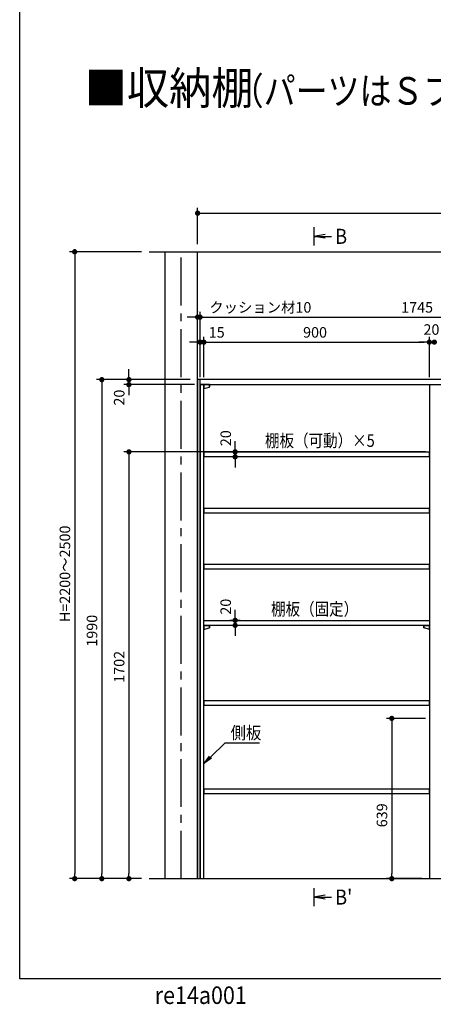
# Model space of a CAD drawing. Extents: x -4870 to 1673, y 7400 to 17220.
# Drawn here: x -4870 to -3219, y 7400 to 11326 of the extents above; entities that cross this region are included whole.
import ezdxf
from ezdxf.enums import TextEntityAlignment as Align

# ---------------------------------------------------------------- set-up
doc = ezdxf.new("R2010")
doc.units = 0
doc.header["$LTSCALE"] = 20
doc.linetypes.add('CENTER2', pattern=[28.575, 19.05, -3.175, 3.175, -3.175])
doc.layers.get('0').update_dxf_attribs({"linetype": 'CONTINUOUS'})
for name, color, linetype in [('AM_0', 7, 'CONTINUOUS'), ('AM_1', 41, 'CONTINUOUS'), ('AM_2', 121, 'CONTINUOUS'), ('AM_5', 3, 'CONTINUOUS'), ('AM_7', 4, 'CENTER2')]:
    doc.layers.add(name, color=color, linetype=linetype)
doc.styles.add('SIMPLEX', font='simplex.shx', dxfattribs={"bigfont": 'extfont2.shx'})
doc.styles.get("Standard").update_dxf_attribs({"font": 'romans.shx', "width": 0.83, "bigfont": 'extfont2.shx'})

msp = doc.modelspace()

# ---------------------------------------------------------------- linework, layer by layer
at = {"color": 0, "linetype": 'BYBLOCK'}
for p, q in [((-4149.6, 10554.7), (-4139.1, 10554.7)), ((-3651.4, 10469.6), (-3696.4, 10462.1)), ((-3651.4, 10454.6), (-3696.4, 10462.1)), ((-3696.4, 10462.1), (-3651.4, 10462.1)), ((-4650.8, 10390.5), (-4650.8, 10380)), ((-4170.6, 10140.1), (-4181.1, 10140.1)), ((-4139.6, 10140.1), (-4129.1, 10140.1)), ((-4139.6, 10140.1), (-4129.1, 10140.1)), ((-4160.6, 10040.5), (-4171.1, 10040.5)), ((-4124.6, 10040.5), (-4114.1, 10040.5)), ((-4124.6, 10040.5), (-4114.1, 10040.5)), ((-3245.6, 10040.5), (-3256.1, 10040.5)), ((-3245.6, 10040.5), (-3256.1, 10040.5)), ((-4434.2, 9901.5), (-4434.2, 9912)), ((-4542.7, 9880.5), (-4542.7, 9870)), ((-4434.2, 9860.5), (-4434.2, 9850)), ((-4010.2, 9613.5), (-4010.2, 9624)), ((-4434.2, 9592.5), (-4434.2, 9582)), ((-4010.2, 9572.5), (-4010.2, 9562)), ((-4010.2, 8941.5), (-4010.2, 8952)), ((-4010.2, 8900.5), (-4010.2, 8890)), ((-3385.1, 8529.5), (-3385.1, 8519)), ((-4113.4, 8389.6), (-4135.1, 8360.3)), ((-4135.1, 8360.3), (-4109.2, 8385.3)), ((-4105.1, 8381), (-4135.1, 8360.3)), ((-4650.8, 7911.5), (-4650.8, 7922)), ((-4542.7, 7911.5), (-4542.7, 7922)), ((-4434.2, 7911.5), (-4434.2, 7922)), ((-3385.1, 7911.5), (-3385.1, 7922)), ((-3651.4, 7834.5), (-3696.4, 7827)), ((-3651.4, 7819.5), (-3696.4, 7827)), ((-3696.4, 7827), (-3651.4, 7827))]:
    msp.add_line(p, q, dxfattribs=at)
at = {"color": 0, "linetype": 'BYBLOCK', "const_width": 10.5}
for points in [[(-4154.9, 10554.7, 1), (-4165.4, 10554.7, 1)], [(-4650.8, 10395.7, 1), (-4650.8, 10406.2, 1)], [(-4165.4, 10140.1, 1), (-4154.9, 10140.1, 1)], [(-4144.9, 10140.1, 1), (-4155.4, 10140.1, 1)], [(-4144.9, 10140.1, 1), (-4155.4, 10140.1, 1)], [(-4155.4, 10040.5, 1), (-4144.9, 10040.5, 1)], [(-4129.9, 10040.5, 1), (-4140.4, 10040.5, 1)], [(-4129.9, 10040.5, 1), (-4140.4, 10040.5, 1)], [(-3240.4, 10040.5, 1), (-3229.9, 10040.5, 1)], [(-3240.4, 10040.5, 1), (-3229.9, 10040.5, 1)], [(-3209.9, 10040.5, 1), (-3220.4, 10040.5, 1)], [(-3209.9, 10040.5, 1), (-3220.4, 10040.5, 1)], [(-4542.7, 9885.7, 1), (-4542.7, 9896.2, 1)], [(-4434.2, 9896.2, 1), (-4434.2, 9885.7, 1)], [(-4434.2, 9865.7, 1), (-4434.2, 9876.2, 1)], [(-4434.2, 9597.7, 1), (-4434.2, 9608.2, 1)], [(-4010.2, 9608.2, 1), (-4010.2, 9597.7, 1)], [(-4010.2, 9577.7, 1), (-4010.2, 9588.2, 1)], [(-4010.2, 8936.2, 1), (-4010.2, 8925.7, 1)], [(-4010.2, 8905.7, 1), (-4010.2, 8916.2, 1)], [(-3385.1, 8534.7, 1), (-3385.1, 8545.2, 1)], [(-4650.8, 7906.2, 1), (-4650.8, 7895.7, 1)], [(-4542.7, 7906.2, 1), (-4542.7, 7895.7, 1)], [(-4434.2, 7906.2, 1), (-4434.2, 7895.7, 1)], [(-3385.1, 7906.2, 1), (-3385.1, 7895.7, 1)]]:
    msp.add_lwpolyline(points, format="xyb", close=True, dxfattribs=at)
at = {"layer": 'AM_0'}
for p, q in [((-3696.4, 10498.3), (-3696.4, 10425.9)), ((-4353.7, 10401), (-462.5, 10401)), ((-4290.1, 7901), (-4290.1, 10401)), ((-4160.1, 7901), (-4160.1, 10401)), ((-4150.1, 9891), (-4160.1, 9891)), ((-4160.1, 9891), (-4160.1, 7901)), ((-660.1, 9891), (-4150.1, 9891)), ((-4150.1, 7901), (-4150.1, 9891)), ((-4150.1, 9871), (-660.1, 9871)), ((-4135.1, 9871), (-4150.1, 9871)), ((-4150.1, 9871), (-4150.1, 7901)), ((-4135.1, 7901), (-4135.1, 9871)), ((-3235.1, 9871), (-3235.1, 7901)), ((-4134.1, 9583), (-4134.1, 9603)), ((-4134.1, 9603), (-3236.1, 9603)), ((-3236.1, 9583), (-4134.1, 9583)), ((-3236.1, 9603), (-3236.1, 9583)), ((-4134.1, 9359), (-4134.1, 9379)), ((-4134.1, 9379), (-3236.1, 9379)), ((-3236.1, 9359), (-4134.1, 9359)), ((-3236.1, 9379), (-3236.1, 9359)), ((-4134.1, 9135), (-4134.1, 9155)), ((-4134.1, 9155), (-3236.1, 9155)), ((-3236.1, 9155), (-3236.1, 9135)), ((-3236.1, 9135), (-4134.1, 9135)), ((-4135.1, 8911), (-4135.1, 8931)), ((-4135.1, 8931), (-3235.1, 8931)), ((-3235.1, 8931), (-3235.1, 8911)), ((-3235.1, 8911), (-4135.1, 8911)), ((-4134.1, 8591), (-4134.1, 8611)), ((-4134.1, 8611), (-3236.1, 8611)), ((-3236.1, 8611), (-3236.1, 8591)), ((-3236.1, 8591), (-4134.1, 8591)), ((-4109.2, 8385.3), (-4049.8, 8442.8)), ((-4049.8, 8442.8), (-3913.5, 8442.8)), ((-4134.1, 8239), (-4134.1, 8259)), ((-4134.1, 8259), (-3236.1, 8259)), ((-3236.1, 8259), (-3236.1, 8239)), ((-3236.1, 8239), (-4134.1, 8239)), ((-4353.7, 7901), (-462.5, 7901)), ((-4160.1, 7901), (-4150.1, 7901)), ((-4150.1, 7901), (-4135.1, 7901)), ((-3230.1, 7901), (-3215.1, 7901)), ((-3696.4, 7863.2), (-3696.4, 7790.8))]:
    msp.add_line(p, q, dxfattribs=at)
at = {"layer": 'AM_0', "color": 2}
for p, q in [((-4113.1, 9871), (-4135.1, 9871)), ((-4135.1, 9871), (-4135.1, 9855)), ((-4135.1, 9855), (-4135.1, 9871)), ((-4135.1, 9871), (-4113.1, 9871)), ((-4135.1, 9855), (-4113.8, 9860.7)), ((-4113.1, 9871), (-4113.1, 9861.6)), ((-4113.1, 9861.6), (-4113.1, 9871)), ((-4113.1, 8911), (-4135.1, 8911)), ((-4135.1, 8911), (-4135.1, 8895)), ((-4135.1, 8895), (-4135.1, 8911)), ((-4135.1, 8911), (-4113.1, 8911)), ((-4135.1, 8895), (-4113.8, 8900.7)), ((-4113.1, 8911), (-4113.1, 8901.6)), ((-4113.1, 8901.6), (-4113.1, 8911)), ((-3257.1, 8911), (-3257.1, 8901.6)), ((-3257.1, 8901.6), (-3257.1, 8911)), ((-3257.1, 8911), (-3235.1, 8911)), ((-3235.1, 8911), (-3257.1, 8911)), ((-3235.1, 8895), (-3256.4, 8900.7)), ((-3235.1, 8911), (-3235.1, 8895)), ((-3235.1, 8895), (-3235.1, 8911))]:
    msp.add_line(p, q, dxfattribs=at)
for centre, start, end in [((-4114.1, 9861.6), 284.9619, 360), ((-4114.1, 9861.6), 284.9619, 360), ((-4114.1, 8901.6), 284.9619, 360), ((-4114.1, 8901.6), 284.9619, 360), ((-3256.1, 8901.6), 180, 255.0381), ((-3256.1, 8901.6), 180, 255.0381)]:
    msp.add_arc(centre, 1, start, end, dxfattribs=at)
at = {"layer": 'AM_1'}
for p, q in [((-4870.3, 7501.8), (-4870.3, 16693.2)), ((1526.6, 7501.8), (-4870.3, 7501.8))]:
    msp.add_line(p, q, dxfattribs=at)
at = {"layer": 'AM_2'}
for p, q in [((-3651.4, 10462.1), (-3625.1, 10462.1)), ((-3651.4, 7827), (-3625.1, 7827))]:
    msp.add_line(p, q, dxfattribs=at)
at = {"layer": 'AM_5'}
for p, q in [((-4160.1, 10431), (-4160.1, 10575.7)), ((-4139.1, 10554.7), (-671.1, 10554.7)), ((-4383.7, 10401), (-4671.8, 10401)), ((-4650.8, 10380), (-4650.8, 7922)), ((-4181.1, 10140.1), (-4202.1, 10140.1)), ((-4160.1, 10163.1), (-4160.1, 10161.1)), ((-4150.1, 10140.1), (-4160.1, 10140.1)), ((-4150.1, 9921), (-4150.1, 10161.1)), ((-4150.1, 9901), (-4150.1, 10161.1)), ((-4129.1, 10140.1), (-4108.1, 10140.1)), ((-4129.1, 10140.1), (-2426.1, 10140.1)), ((-4150.1, 9921), (-4150.1, 10061.5)), ((-4135.1, 9901), (-4135.1, 10061.5)), ((-4135.1, 9901), (-4135.1, 10061.5)), ((-3235.1, 9901), (-3235.1, 10061.5)), ((-3235.1, 9901), (-3235.1, 10061.5)), ((-4171.1, 10040.5), (-4192.1, 10040.5)), ((-4135.1, 10040.5), (-4150.1, 10040.5)), ((-4114.1, 10040.5), (-4093.1, 10040.5)), ((-4114.1, 10040.5), (-3256.1, 10040.5)), ((-3256.1, 10040.5), (-3277.1, 10040.5)), ((-3235.1, 10040.5), (-3215.1, 10040.5)), ((-4434.2, 9912), (-4434.2, 9933)), ((-4190.1, 9891), (-4563.7, 9891)), ((-4542.7, 9870), (-4542.7, 7922)), ((-4190.1, 9891), (-4455.2, 9891)), ((-4172.6, 9871), (-4455.2, 9871)), ((-4434.2, 9891), (-4434.2, 9871)), ((-4434.2, 9850), (-4434.2, 9829)), ((-4010.2, 9624), (-4010.2, 9645)), ((-3250.1, 9603), (-4455.2, 9603)), ((-4434.2, 9582), (-4434.2, 7922)), ((-3990, 9603), (-4031.2, 9603)), ((-3990, 9583), (-4031.2, 9583)), ((-4010.2, 9603), (-4010.2, 9583)), ((-4010.2, 9562), (-4010.2, 9541)), ((-4010.2, 8952), (-4010.2, 8973)), ((-3990, 8931), (-4031.2, 8931)), ((-4010.2, 8931), (-4010.2, 8911)), ((-3990, 8911), (-4031.2, 8911)), ((-4010.2, 8890), (-4010.2, 8869)), ((-3250.1, 8540), (-3406.1, 8540)), ((-3385.1, 8519), (-3385.1, 7922)), ((-4383.7, 7901), (-4671.8, 7901)), ((-4383.7, 7901), (-4563.7, 7901)), ((-4383.7, 7901), (-4455.2, 7901)), ((-3265.1, 7901), (-3406.1, 7901))]:
    msp.add_line(p, q, dxfattribs=at)
at = {"layer": 'AM_7', "ltscale": 0.5}
msp.add_line((-4225.1, 7901), (-4225.1, 10401), dxfattribs=at)

# ---------------------------------------------------------------- texts
at = {"layer": 'AM_0', "style": 'SIMPLEX'}
for s, height, width, p in [('■収納棚', 130, 0.95, (-4610.9, 11053.7)), ('（パーツはＳプランです。）', 110, 0.85, (-4024.1, 11042.4))]:
    msp.add_text(s, height=height, dxfattribs=dict(at, width=width)).set_placement(p, align=Align.MIDDLE_LEFT)
at = {"layer": 'AM_0', "width": 0.9}
for s, p in [('B', (-3611.7, 10432.4)), ("B'", (-3611.7, 7797.4))]:
    msp.add_text(s, height=60, dxfattribs=at).set_placement(p)
at = {"layer": 'AM_0', "style": 'SIMPLEX'}
for s, p in [('クッション材10', (-4113.5, 10158.1)), ('1745', (-3347.6, 10158.1)), ('15', (-4115.7, 10058.5)), ('900', (-3739.1, 10058.5)), ('20', (-3258.6, 10069.7))]:
    msp.add_text(s, height=42, dxfattribs=at).set_placement(p)
for s, p in [('20', (-4452.1, 9787.5)), ('20', (-4026.9, 9625.6)), ('H=2200～2500', (-4668.8, 8923.8)), ('20', (-4026.9, 8953.6)), ('1990', (-4560.7, 8826)), ('1702', (-4452.2, 8682)), ('639', (-3403.3, 8105.9))]:
    msp.add_text(s, height=42, rotation=90, dxfattribs=at).set_placement(p)
at = {"layer": 'AM_0', "color": 2}
for s, width, p in [('棚板（可動）×5', 0.85, (-3891.1, 9622.8)), ('棚板（固定）', 0.85, (-3867, 8950.8)), ('側板', 0.9, (-4028.6, 8457.4))]:
    msp.add_text(s, height=50, dxfattribs=dict(at, width=width)).set_placement(p)
at = {"layer": 'AM_0', "style": 'SIMPLEX', "width": 0.9}
msp.add_text('re14a001', height=70, dxfattribs=at).set_placement((-4331.4, 7401.2))

doc.saveas('drawing.dxf')
